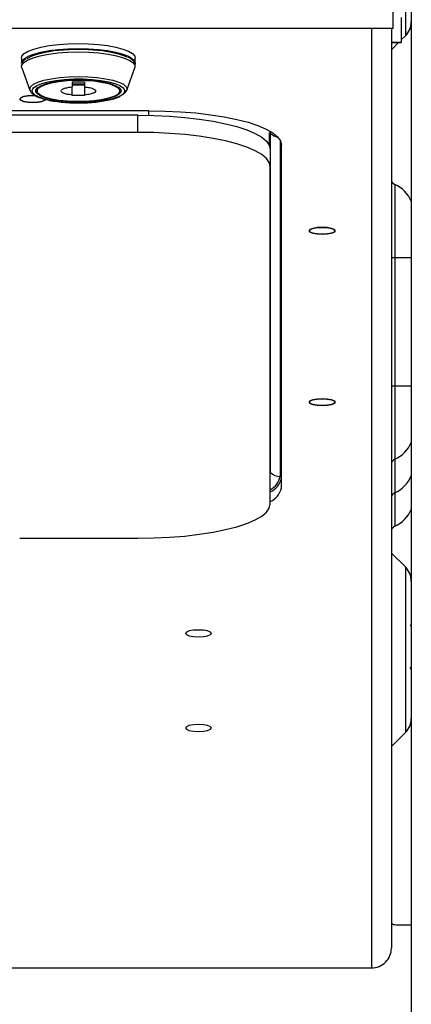
# Model space of a CAD drawing. Units: inches. Extents: x 0.2 to 16.8, y 0.2 to 10.8.
# Drawn here: x 4.5 to 4.5, y 8.4 to 8.6 of the extents above; entities that cross this region are included whole.
import ezdxf

# ---------------------------------------------------------------- set-up
doc = ezdxf.new("R2010")
doc.units = ezdxf.units.IN
doc.header["$MEASUREMENT"] = 0

msp = doc.modelspace()

# ---------------------------------------------------------------- linework, layer by layer
at = {"color": 7, "linetype": 'Continuous', "lineweight": 25}
for p, q in [((4.547432494, 8.648693025), (4.547432494, 8.3150992554)), ((4.5431711432, 8.6065813315), (4.5431711432, 8.611870987)), ((4.5450794012, 8.6090373098), (4.5450794012, 8.6032438967)), ((4.3029438917, 8.6065813315), (4.5431711432, 8.6065813315)), ((4.5427450081, 8.6065813315), (4.5427450081, 8.3895070158)), ((4.547432494, 8.6073559792), (4.5473777879, 8.6073559792)), ((4.5427450081, 8.6032438967), (4.5450794012, 8.6032438967)), ((4.5427450081, 8.6031390679), (4.5450794012, 8.6031390679)), ((4.5427541747, 8.6014395875), (4.5444536551, 8.6031390679)), ((4.5450794012, 8.6037647773), (4.5460503966, 8.6047358461)), ((4.5450794012, 8.6032438967), (4.5450794012, 8.6031390679)), ((4.455553342, 8.5994705003), (4.455553342, 8.5982821107)), ((4.4823741855, 8.5982821107), (4.4823741855, 8.5994705003)), ((4.4556439077, 8.5971750101), (4.4555911816, 8.5975828121)), ((4.4556439077, 8.5971750101), (4.4575340525, 8.5918951445)), ((4.4803934017, 8.5918951445), (4.4822836199, 8.5971750101)), ((4.4704401301, 8.5938157223), (4.4674873975, 8.5938157223)), ((4.4674873975, 8.5938157223), (4.4674873975, 8.5927090617)), ((4.4704401301, 8.5938157223), (4.4704401301, 8.5927090617)), ((4.4592135131, 8.5923742623), (4.4592135131, 8.5917459495)), ((4.4674873975, 8.5934561364), (4.4704401301, 8.5934561364)), ((4.4704401301, 8.5930676576), (4.4674873975, 8.5930676576)), ((4.4674873975, 8.5907828373), (4.4674873975, 8.5927090617)), ((4.4704401301, 8.5927090617), (4.4704401301, 8.5907828373)), ((4.4787140145, 8.5917459495), (4.4787140145, 8.5923742623)), ((4.4674873975, 8.5906314424), (4.4674873975, 8.5907828373)), ((4.4704401301, 8.5906314424), (4.4674873975, 8.5906314424)), ((4.4704401301, 8.5907828373), (4.4704401301, 8.5906314424)), ((4.4855574754, 8.5870657603), (4.3605574861, 8.5870657603)), ((4.4829481589, 8.5860414154), (4.3632605949, 8.5860414154)), ((4.4829481589, 8.5819664025), (4.4829481589, 8.5860414154)), ((4.4829481589, 8.5819664025), (4.3632605949, 8.5819664025)), ((4.5139950069, 8.5788739716), (4.5139950069, 8.5818224142)), ((4.5142306242, 8.5017006597), (4.5142306242, 8.5817404284)), ((4.5141981379, 8.5779533189), (4.5141981379, 8.5738783059)), ((4.5168075278, 8.498096698), (4.5168075278, 8.5789776637)), ((4.5141981379, 8.4942914387), (4.5141981379, 8.5738783059)), ((4.5435389056, 8.5696826244), (4.5435389056, 8.5523878909)), ((4.5435389056, 8.5523878909), (4.5427450081, 8.5523878909)), ((4.5435389056, 8.5523878909), (4.5435389056, 8.5221221438)), ((4.5435389056, 8.5221221438), (4.5427450081, 8.5221221438)), ((4.5435389056, 8.5221221438), (4.5435389056, 8.5048274103)), ((4.4551356402, 8.4862033421), (4.4829481589, 8.4862033421)), ((4.5460503966, 8.4794195738), (4.5427541747, 8.4827158324)), ((4.547432494, 8.4653470697), (4.5472171898, 8.4657335319)), ((4.5473777879, 8.442958955), (4.547432494, 8.442958955)), ((4.5427541747, 8.4370425267), (4.5460503966, 8.4403387853)), ((4.5437841295, 8.3950184655), (4.547432494, 8.3950184655)), ((4.3080575126, 8.3848167067), (4.5380575223, 8.3848167067))]:
    msp.add_line(p, q, dxfattribs=at)
at = {"color": 8, "linetype": 'Continuous', "lineweight": 25}
for p, q in [((4.5460503966, 8.6438166347), (4.5460503966, 8.6047358461)), ((4.5380575223, 8.6065813315), (4.5380575223, 8.3848167067)), ((4.5427541747, 8.6031390679), (4.5427541747, 8.6014395875)), ((4.4855574754, 8.5860131458), (4.4855574754, 8.5870657603)), ((4.5142306242, 8.5817404284), (4.5139894336, 8.5819733691)), ((4.5142306242, 8.5817404284), (4.5141718115, 8.5822287495)), ((4.5165287176, 8.5800556512), (4.5165287176, 8.5007811804)), ((4.547432494, 8.5523878909), (4.5435389056, 8.5523878909)), ((4.547432494, 8.5221221438), (4.5435389056, 8.5221221438)), ((4.5435389056, 8.5048274103), (4.5435389056, 8.4969259082)), ((4.5142306242, 8.5017006597), (4.5141981379, 8.5017320094)), ((4.5141981379, 8.5013377006), (4.5142306242, 8.5017006597)), ((4.5435389056, 8.4969259082), (4.5435389056, 8.4890244062)), ((4.5427541747, 8.4827158324), (4.5427541747, 8.4378206577)), ((4.5460503966, 8.4794195738), (4.5460503966, 8.4403387853)), ((4.5427541747, 8.4378206577), (4.5427541747, 8.4370425267))]:
    msp.add_line(p, q, dxfattribs=at)
at = {"color": 7, "linetype": 'Continuous', "lineweight": 25, "flags": 128}
for points in [[(4.455553342, 8.5994705003), (4.4556747073, 8.5999364182), (4.4562096678, 8.6005430612), (4.4571545569, 8.601115238), (4.4584790882, 8.601634542), (4.460140509, 8.6020843268), (4.4620855799, 8.6024500725), (4.4642516749, 8.6027200461), (4.4665692014, 8.6028855942), (4.4689637271, 8.6029413635)], [(4.4689637271, 8.6029413635), (4.4713582528, 8.6028855942), (4.4736758527, 8.6027200461), (4.4758419477, 8.6024500725), (4.4777870185, 8.6020843268), (4.4794484393, 8.601634542), (4.4807728974, 8.601115238), (4.4817178598, 8.6005430612), (4.4822528203, 8.5999364182), (4.4823741855, 8.5994705003)], [(4.455553342, 8.5982821107), (4.4556747073, 8.598747992), (4.4562096678, 8.5993546716), (4.4571545569, 8.5999268484), (4.4584790882, 8.6004461524), (4.460140509, 8.6008959005), (4.4620855799, 8.6012616829), (4.4642516749, 8.6015316565), (4.4665692014, 8.6016972046), (4.4689637271, 8.6017529739)], [(4.4569065464, 8.5993906045), (4.4570325316, 8.5994784202), (4.4580849995, 8.6000254805), (4.459507943, 8.6005131416), (4.4612528895, 8.6009248668), (4.4632604397, 8.6012465764), (4.4654621742, 8.6014673439), (4.4677831474, 8.6015796526), (4.4701443801, 8.6015796526), (4.4724653533, 8.6014673439), (4.4746670879, 8.6012465764), (4.476674638, 8.6009248668), (4.4784195845, 8.6005131416), (4.4798425281, 8.6000254805), (4.4803018095, 8.5998169596)], [(4.4689637271, 8.6017529739), (4.4713582528, 8.6016972046), (4.4736758527, 8.6015316565), (4.4758419477, 8.6012616829), (4.4777870185, 8.6008959005), (4.4794484393, 8.6004461524), (4.4807728974, 8.5999268484), (4.4817178598, 8.5993546716), (4.4822528203, 8.598747992), (4.4823606924, 8.5981263892), (4.4822699067, 8.597850109)], [(4.4822215806, 8.5979553778), (4.4822836199, 8.5978139194), (4.4822836199, 8.5971750101)], [(4.4582515375, 8.5922659135), (4.4584236489, 8.5924684212), (4.4591887267, 8.5930030883), (4.4603540532, 8.5934869727), (4.4618718157, 8.593900238), (4.4636799748, 8.5942259442), (4.4657043914, 8.5944508183), (4.4678622732, 8.5945655836), (4.4700652544, 8.5945655836), (4.4722231361, 8.5944508183), (4.4742475527, 8.5942259442), (4.4760557119, 8.593900238), (4.4775734743, 8.5934869727), (4.4787387275, 8.5930030883), (4.4795038787, 8.5924684212), (4.4796742301, 8.5922684802)], [(4.4689637271, 8.5891589627), (4.4668725779, 8.5892158321), (4.4648728744, 8.5893839835), (4.4630518821, 8.5896561203), (4.4614893135, 8.5900202528), (4.4602534411, 8.590460541), (4.4593981643, 8.5909576986), (4.4589610293, 8.5914899825), (4.4589610293, 8.5920342195), (4.4593981643, 8.5925665034), (4.4602534411, 8.5930636976), (4.4614893135, 8.5935039492), (4.4630518821, 8.5938680817), (4.4648728744, 8.5941402185), (4.4668725779, 8.5943083699), (4.4689637271, 8.5943652759), (4.4710548763, 8.5943083699), (4.4730546532, 8.5941402185), (4.4748755722, 8.5938680817), (4.4764381408, 8.5935039492), (4.4776740865, 8.5930636976), (4.4785292899, 8.5925665034), (4.4789664982, 8.5920342195), (4.4789664982, 8.5914899825), (4.4785292899, 8.5909576986), (4.4776740865, 8.590460541), (4.4764381408, 8.5900202528), (4.4748755722, 8.5896561203), (4.4730546532, 8.5893839835), (4.4710548763, 8.5892158321), (4.4689637271, 8.5891589627)], [(4.4592135131, 8.5917459495), (4.4594414305, 8.5922884266), (4.460114696, 8.5928055673), (4.4612016301, 8.5932731352), (4.46265156, 8.5936692773), (4.4643966532, 8.5939755138), (4.4663552906, 8.5941775081), (4.4684358799, 8.5942658004), (4.4705411822, 8.5942362474), (4.4725727121, 8.5940902424), (4.4744354306, 8.5938346421), (4.4760423653, 8.5934813995), (4.4773183506, 8.5930469778), (4.4782036204, 8.5925517269), (4.4786568151, 8.592018783), (4.4786568151, 8.5914730793), (4.4782036204, 8.5909401722), (4.4773183506, 8.5904449212), (4.4760423653, 8.5900104996), (4.4744354306, 8.5896572203), (4.4725727121, 8.5894016199), (4.4705411822, 8.5892556516), (4.4684358799, 8.5892260986), (4.4663552906, 8.5893143909), (4.4643966532, 8.5895163486), (4.46265156, 8.5898225851), (4.4612016301, 8.5902187638), (4.460114696, 8.5906863318), (4.4594414305, 8.5912034358), (4.4592135131, 8.5917459495)], [(4.4589011167, 8.5906198192), (4.4582137713, 8.590639949), (4.4570367116, 8.5905793397), (4.4560388764, 8.5904067883), (4.4553720641, 8.5901485113), (4.4551379868, 8.5898438882), (4.4553720641, 8.5895392284), (4.4560388764, 8.589280988), (4.4570367116, 8.5891084), (4.4582137713, 8.5890477907), (4.459390831, 8.5891084), (4.4603886662, 8.589280988), (4.4610554051, 8.5895392284), (4.4612895558, 8.5898438882), (4.4612895558, 8.5898438882)], [(4.4551379868, 8.5898438882), (4.4553720641, 8.5901485113), (4.4560388764, 8.5904067883), (4.4570367116, 8.5905793397), (4.4582137713, 8.590639949), (4.4589072766, 8.5906194525)], [(4.4612895558, 8.5898438882), (4.4610554051, 8.5895392284), (4.4603886662, 8.589280988), (4.459390831, 8.5891084), (4.4582137713, 8.5890477907), (4.4570367116, 8.5891084), (4.4560388764, 8.589280988), (4.4553720641, 8.5895392284), (4.4551379868, 8.5898438882), (4.4551379868, 8.5898438882)], [(4.4855574754, 8.5870657603), (4.4893242719, 8.5870068009), (4.4930361424, 8.5868307296), (4.4966388941, 8.5865401497), (4.5000800943, 8.5861393143), (4.5033095104, 8.5856340535), (4.5062800627, 8.5850317004), (4.5089484852, 8.5843410551), (4.511275765, 8.5835722373), (4.5132280224, 8.5827363936), (4.5147767312, 8.5818457339), (4.5158994516, 8.5809132747), (4.5165796837, 8.5799525824), (4.5168075278, 8.5789776637)], [(4.4829481589, 8.5860414154), (4.4867148821, 8.5859824194), (4.4904267525, 8.5858063848), (4.4940295042, 8.5855158048), (4.4974707045, 8.5851149695), (4.5007001205, 8.584609672), (4.5036706728, 8.5840073189), (4.5063390954, 8.5833167102), (4.5086663751, 8.5825478558), (4.5106186326, 8.5817120121), (4.5121674147, 8.5808213891), (4.5132900617, 8.5798889298), (4.5139702939, 8.5789282009), (4.5141981379, 8.5779533189)], [(4.5141981379, 8.5738783059), (4.5139702939, 8.5748532247), (4.5132900617, 8.5758139169), (4.5121674147, 8.5767463761), (4.5106186326, 8.5776370358), (4.5086663751, 8.5784728795), (4.5063390954, 8.5792416973), (4.5036706728, 8.5799323427), (4.5007001205, 8.580534659), (4.4974707045, 8.5810399565), (4.4940295042, 8.5814407919), (4.4904267525, 8.5817313719), (4.4867148821, 8.5819074432), (4.4829481589, 8.5819664025)], [(4.5294926545, 8.5587574406), (4.5292585039, 8.5590620638), (4.528591765, 8.5593203408), (4.5275939298, 8.5594928921), (4.5264168701, 8.5595535014), (4.5252398103, 8.5594928921), (4.5242419752, 8.5593203408), (4.5235752362, 8.5590620638), (4.5233410856, 8.5587574406), (4.5235752362, 8.5584527808), (4.5242419752, 8.5581945038), (4.5252398103, 8.5580219524), (4.5264168701, 8.5579613431), (4.5275939298, 8.5580219524), (4.528591765, 8.5581945038), (4.5292585039, 8.5584527808), (4.5294926545, 8.5587574406)], [(4.5233410856, 8.5587574406), (4.5235752362, 8.5590620638), (4.5242419752, 8.5593203408), (4.5252398103, 8.5594928921), (4.5264168701, 8.5595535014), (4.5275939298, 8.5594928921), (4.528591765, 8.5593203408), (4.5292585039, 8.5590620638), (4.5294926545, 8.5587574406), (4.5292585039, 8.5584527808), (4.528591765, 8.5581945038), (4.5275939298, 8.5580219524), (4.5264168701, 8.5579613431), (4.5252398103, 8.5580219524), (4.5242419752, 8.5581945038), (4.5235752362, 8.5584527808), (4.5233410856, 8.5587574406)], [(4.5294926545, 8.5183169578), (4.5292585039, 8.5186215809), (4.528591765, 8.5188798579), (4.5275939298, 8.519052446), (4.5264168701, 8.5191130186), (4.5252398103, 8.519052446), (4.5242419752, 8.5188798579), (4.5235752362, 8.5186215809), (4.5233410856, 8.5183169578), (4.5235752362, 8.518012298), (4.5242419752, 8.5177540576), (4.5252398103, 8.5175814696), (4.5264168701, 8.517520897), (4.5275939298, 8.5175814696), (4.528591765, 8.5177540576), (4.5292585039, 8.518012298), (4.5294926545, 8.5183169578)], [(4.5233410856, 8.5183169578), (4.5235752362, 8.5186215809), (4.5242419752, 8.5188798579), (4.5252398103, 8.519052446), (4.5264168701, 8.5191130186), (4.5275939298, 8.519052446), (4.528591765, 8.5188798579), (4.5292585039, 8.5186215809), (4.5294926545, 8.5183169578), (4.5292585039, 8.518012298), (4.528591765, 8.5177540576), (4.5275939298, 8.5175814696), (4.5264168701, 8.517520897), (4.5252398103, 8.5175814696), (4.5242419752, 8.5177540576), (4.5235752362, 8.518012298), (4.5233410856, 8.5183169578)], [(4.4829481589, 8.4862033421), (4.4867148821, 8.4862623381), (4.4904267525, 8.4864383727), (4.4940295042, 8.4867289527), (4.4974707045, 8.4871297881), (4.5007001205, 8.4876350856), (4.5036706728, 8.4882374386), (4.5063390954, 8.4889280473), (4.5086663751, 8.4896969017), (4.5106186326, 8.4905327087), (4.5121674147, 8.4914233685), (4.5132900617, 8.4923558277), (4.5139702939, 8.4933165199), (4.5141981379, 8.4942914387)], [(4.4941819625, 8.4637564881), (4.4944161131, 8.4634518649), (4.4950828521, 8.4631935879), (4.4960807605, 8.4630210366), (4.4972577469, 8.4629604273), (4.4984348067, 8.4630210366), (4.4994327151, 8.4631935879), (4.5000994541, 8.4634518649), (4.5003336047, 8.4637564881), (4.5000994541, 8.4640611479), (4.4994327151, 8.4643194249), (4.4984348067, 8.4644919762), (4.4972577469, 8.4645525855), (4.4960807605, 8.4644919762), (4.4950828521, 8.4643194249), (4.4944161131, 8.4640611479), (4.4941819625, 8.4637564881)], [(4.4941819625, 8.4637564881), (4.4944161131, 8.4634518649), (4.4950828521, 8.4631935879), (4.4960807605, 8.4630210366), (4.4972577469, 8.4629604273), (4.4984348067, 8.4630210366), (4.4994327151, 8.4631935879), (4.5000994541, 8.4634518649), (4.5003336047, 8.4637564881), (4.5000994541, 8.4640611479), (4.4994327151, 8.4643194249), (4.4984348067, 8.4644919762), (4.4972577469, 8.4645525855), (4.4960807605, 8.4644919762), (4.4950828521, 8.4643194249), (4.4944161131, 8.4640611479), (4.4941819625, 8.4637564881)], [(4.4941819625, 8.4414333459), (4.4944161131, 8.4411287228), (4.4950828521, 8.4408704458), (4.4960807605, 8.4406978944), (4.4972577469, 8.4406372851), (4.4984348067, 8.4406978944), (4.4994327151, 8.4408704458), (4.5000994541, 8.4411287228), (4.5003336047, 8.4414333459), (4.5000994541, 8.4417380058), (4.4994327151, 8.4419962828), (4.4984348067, 8.4421688341), (4.4972577469, 8.4422294434), (4.4960807605, 8.4421688341), (4.4950828521, 8.4419962828), (4.4944161131, 8.4417380058), (4.4941819625, 8.4414333459)], [(4.4941819625, 8.4414333459), (4.4944161131, 8.4411287228), (4.4950828521, 8.4408704458), (4.4960807605, 8.4406978944), (4.4972577469, 8.4406372851), (4.4984348067, 8.4406978944), (4.4994327151, 8.4408704458), (4.5000994541, 8.4411287228), (4.5003336047, 8.4414333459), (4.5000994541, 8.4417380058), (4.4994327151, 8.4419962828), (4.4984348067, 8.4421688341), (4.4972577469, 8.4422294434), (4.4960807605, 8.4421688341), (4.4950828521, 8.4419962828), (4.4944161131, 8.4417380058), (4.4941819625, 8.4414333459)]]:
    msp.add_lwpolyline(points, dxfattribs=at)
at = {"color": 8, "linetype": 'Continuous', "lineweight": 25, "flags": 128}
for points in [[(4.4555911816, 8.5975828121), (4.4556439077, 8.5978139194), (4.4560974691, 8.5984419388), (4.4569891921, 8.599037692), (4.4582887171, 8.5995809023), (4.4599517512, 8.6000530536), (4.4619216818, 8.6004380858), (4.4641314829, 8.6007228725), (4.4665057688, 8.6008976971), (4.4689637271, 8.6009566565)], [(4.4689637271, 8.6009566565), (4.4714217587, 8.6008976971), (4.4737960446, 8.6007228725), (4.4760057724, 8.6004380858), (4.477975703, 8.6000530536), (4.4796387371, 8.5995809023), (4.4809382621, 8.599037692), (4.4818299852, 8.5984419388), (4.4822215806, 8.5979553778)], [(4.4575340525, 8.5918951445), (4.4574851397, 8.5921692613), (4.4577056505, 8.5927488446), (4.4583588963, 8.5933061715), (4.4594196507, 8.5938197922), (4.4608471409, 8.5942699804), (4.4625865875, 8.5946394661), (4.4645710379, 8.5949139863), (4.466724373, 8.5950830543), (4.4689637271, 8.5951401436)], [(4.4689637271, 8.5951401436), (4.4712031546, 8.5950830543), (4.4733564164, 8.5949139863), (4.4753409401, 8.5946394661), (4.4770803867, 8.5942699804), (4.4785078769, 8.5938197922), (4.4795686313, 8.5933061715), (4.4802218037, 8.5927488446), (4.4804423878, 8.5921692613), (4.4803934017, 8.5918951445)], [(4.4689637271, 8.5889441719), (4.4667721124, 8.5890018479), (4.4646701101, 8.5891725293), (4.462743959, 8.5894492494), (4.4610724183, 8.5898206418), (4.4597239805, 8.5902715266), (4.4587537917, 8.590783424), (4.4582015981, 8.5913353976), (4.4580900594, 8.5919048244), (4.4582515375, 8.5922659135)], [(4.4796742301, 8.5922684802), (4.4798374682, 8.5919048244), (4.4797258561, 8.5913353976), (4.4791736625, 8.590783424), (4.478203547, 8.5902715266), (4.476855036, 8.5898206418), (4.4751835686, 8.5894492494), (4.4732573442, 8.5891725293), (4.4711554151, 8.5890018479), (4.4689637271, 8.5889441719)]]:
    msp.add_lwpolyline(points, dxfattribs=at)
at = {"color": 7, "linetype": 'Continuous', "lineweight": 25}
for centre, radius, start, end in [((4.5427137513, 8.6080724881), 0.0047187500000003, 315, 0), ((4.5427762513, 8.6014174737), 3.12500000002e-05, 135, 180), ((4.4603378748, 8.592109111), 0.0013286752974009, 189.8876729947, 244.27147936), ((4.4775896757, 8.5921089946), 0.001328560505176, 295.7298096018, 350.1165590673), ((4.4782336701, 8.5930756506), 0.0024613076854243, 289.905152157, 331.3390485474), ((4.5440921962, 8.5709109677), 0.001347194881955, 180, 245.7525911818), ((4.5404012513, 8.5627163843), 0.0076402559055131, 23.0315063904, 65.7525911819), ((4.5404012513, 8.511793648), 0.0076402559055127, 294.2474088181, 336.9684936096), ((4.5440921962, 8.5035990646), 0.0013471948818902, 114.2474088182, 180), ((4.516519281, 8.5040891954), 0.0033080285237602, 226.2233339696, 270.1634449455), ((4.5404012513, 8.5038921546), 0.0076402559055119, 294.2474088181, 336.9684936096), ((4.5123304455, 8.5013013081), 0.0045748401672151, 294.0951407823, 348.1340642302), ((4.5123304255, 8.4990374511), 0.0045748727746157, 294.0952323728, 348.1333380737), ((4.5440921962, 8.4956975712), 0.0013471948818902, 114.2474088182, 180.0000000001), ((4.5404012513, 8.4959906612), 0.0076402559055127, 294.2474088181, 336.9684936096), ((4.5440921962, 8.4877960777), 0.0013471948818902, 114.2474088182, 179.9999999999), ((4.5427762513, 8.4827379428), 3.12500000002e-05, 180, 225), ((4.5427137513, 8.4760829284), 0.0047187500000008, 0, 45), ((4.5427137513, 8.4436754428), 0.0047187499999995, 315, 0), ((4.5427762513, 8.4370204284), 3.12500000001e-05, 135.0000000023, 180), ((4.5437841631, 8.3969715931), 0.0019531250000001, 237.8558753632, 270)]:
    msp.add_arc(centre, radius, start, end, dxfattribs=at)
at = {"color": 8, "linetype": 'Continuous', "lineweight": 25}
for centre, radius, start, end in [((4.5165128715, 8.5841195645), 0.0032968076902034, 226.1907449713, 259.9388934696), ((4.5120902989, 8.5016498478), 0.0045226257611521, 297.7791887304, 348.9263015532)]:
    msp.add_arc(centre, radius, start, end, dxfattribs=at)
at = {"color": 7, "linetype": 'Continuous', "lineweight": 25}
msp.add_ellipse((4.5380575013, 8.3895070124), major_axis=(0, 0.004690317203202454), ratio=0.9993993576, start_param=3.141592653589604, end_param=4.712388980384704, dxfattribs=at)
for points, knots in [([(4.456564157025594, 8.599263409349724), (4.456435390217618, 8.599179464008655), (4.456042786994807, 8.59892351908028), (4.455665416992514, 8.59840933359531), (4.455588645129936, 8.59791514657429), (4.455553342035948, 8.597687897550172)], [0, 0, 0, 0, 0.2086266088219041, 0.6360915539922085, 1, 1, 1, 1]), ([(4.482237860440781, 8.598286803964887), (4.482235129961793, 8.59830280104208), (4.482190276736007, 8.598565582963527), (4.481757756758983, 8.59898919074212), (4.481234222173071, 8.5994513552766), (4.480710179676188, 8.599685161908106), (4.480549306613765, 8.599756936981784)], [0, 0, 0, 0, 0.0239421605135032, 0.3932947792650767, 0.8137507407745713, 1, 1, 1, 1]), ([(4.45756419213977, 8.5919163742233), (4.4576215765862, 8.591760758694837), (4.457765688934691, 8.591369953857232), (4.458338633168822, 8.59088107067297), (4.459237868592763, 8.590365570712333), (4.460534745657912, 8.5899000696251), (4.462133036474588, 8.589510646521944), (4.463946073725209, 8.589214781643047), (4.465917397513572, 8.589016524748), (4.467619719599299, 8.58893215609174), (4.468640086359247, 8.588925105209192), (4.468963727118036, 8.58892286880453)], [0, 0, 0, 0, 0.068344058744856, 0.1716357553945049, 0.2965356330546484, 0.4297217361759516, 0.5596303714593351, 0.6875914449059555, 0.8146163398923656, 0.9411998599140423, 1, 1, 1, 1]), ([(4.467487397506054, 8.590782837318017), (4.46707744054696, 8.590835879238076), (4.466257375399763, 8.590941982644829), (4.465373302592224, 8.591222181056029), (4.464961425949694, 8.59150447897985), (4.46485682511239, 8.591797256349208), (4.465048443285271, 8.59208884634071), (4.465703077953518, 8.592392685006086), (4.466576241432662, 8.592601783612691), (4.46723511316673, 8.592679358161192), (4.467487397506054, 8.592709061732775)], [0, 0, 0, 0, 0.1419174784601367, 0.2838873088539499, 0.4247779595842167, 0.4999565605340573, 0.6372258176569798, 0.774436076101066, 0.9136307682151792, 1, 1, 1, 1]), ([(4.470440130062502, 8.592709061732775), (4.470850101942937, 8.592656024223514), (4.471670212077989, 8.592549927681391), (4.472554077488346, 8.592269653931405), (4.472966164293963, 8.591987428416468), (4.473070575942893, 8.591694651930611), (4.472879023998633, 8.591402995975937), (4.472224346355151, 8.59109917017471), (4.471351317029883, 8.590890124299689), (4.470692419737026, 8.59081254296423), (4.470440130062502, 8.590782837318017)], [0, 0, 0, 0, 0.141915460653618, 0.283888513229422, 0.4247826357758706, 0.4999614518514859, 0.637226089874662, 0.7744380284045622, 0.9136330396018566, 1, 1, 1, 1]), ([(4.468963727118036, 8.58892286880453), (4.469328076275899, 8.588925677666504), (4.470387525037149, 8.588933845231255), (4.472122617145388, 8.589025068165714), (4.474075121419238, 8.589227864859305), (4.475865880614218, 8.589523332083283), (4.477401478903725, 8.58991462658009), (4.478387714876609, 8.590229636614758), (4.478756805710042, 8.590447465375766), (4.478808906719014, 8.590478214170382)], [0, 0, 0, 0, 0.0914736712849641, 0.2659857052998407, 0.4408675685771552, 0.6162361548196723, 0.7925529835114207, 0.9707166965735476, 1, 1, 1, 1]), ([(4.547058791623853, 8.455750487223247), (4.547181414275474, 8.455545644510414), (4.547305941775262, 8.455337619724279), (4.54743058731963, 8.455128273403078), (4.547432493973478, 8.455125071114775)], [0, 0, 0, 0, 0.9847033934696529, 1, 1, 1, 1])]:
    msp.add_open_spline(points, degree=3, knots=knots, dxfattribs=at)

doc.saveas('drawing.dxf')
